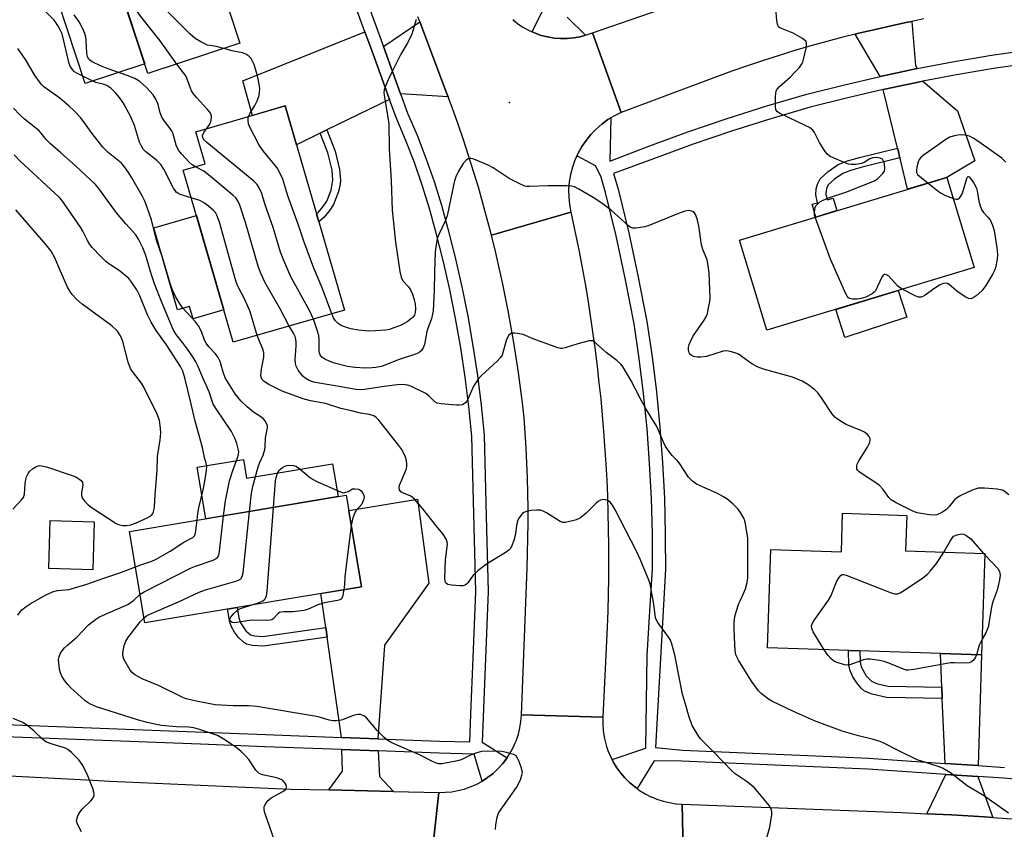
# Model space of a CAD drawing. Units: inches. Extents: x 1261764 to 1267764, y 517453 to 521453.
# Drawn here: x 1264905 to 1265202, y 519239 to 519483 of the extents above; entities that cross this region are included whole.
import ezdxf

# ---------------------------------------------------------------- set-up
doc = ezdxf.new("R2010")
doc.units = ezdxf.units.IN
doc.header["$MEASUREMENT"] = 0
for name, color, linetype in [('BLDG-Footprint', 5, 'Continuous'), ('CULTRL-Pad', 6, 'Continuous'), ('ELEV-Spot Elevation', 7, 'Continuous'), ('TRANS-Driveway', 251, 'Continuous'), ('TRANS-Non Street Sidewalk', 7, 'Continuous'), ('TRANS-Road', 130, 'Continuous'), ('TRANS-Street Sidewalk', 7, 'Continuous'), ('Undefined', 1, 'Continuous')]:
    doc.layers.add(name, color=color, linetype=linetype)

msp = doc.modelspace()

# ---------------------------------------------------------------- linework, layer by layer
at = {"layer": 'BLDG-Footprint'}
for points, elevation in [([(1264948.67, 519539.9), (1264952.2, 519529.2), (1264954.91, 519530.09), (1264965.58, 519497.73), (1264964.37, 519497.33), (1264971.46, 519475.83), (1264943.73, 519466.69), (1264922.44, 519531.25)], 413.19), ([(1265002.94, 519395.37), (1264969.41, 519385.66), (1264954.39, 519437.54), (1264960.98, 519439.45), (1264958.17, 519449.15), (1264985.11, 519456.95)], 407.69), ([(1265192.76, 519408.21), (1265130.2, 519389.28), (1265121.97, 519416.48), (1265184.53, 519435.41)], 410.37), ([(1265008.11, 519311.91), (1264942.82, 519301.02), (1264938.22, 519328.64), (1265003.5, 519339.53)], 400.7), ([(1265172.06, 519322.77), (1265195.97, 519321.97), (1265194.95, 519291.38), (1265130.41, 519293.54), (1265131.4, 519323.14), (1265152.7, 519322.43), (1265153.09, 519334.1), (1265172.42, 519333.45)], 408.58), ([(1264927.55, 519331.53), (1264927.1, 519317.01), (1264913.83, 519317.42), (1264914.27, 519331.94)], 397.11)]:
    msp.add_lwpolyline(points, close=True, dxfattribs=dict(at, elevation=elevation))
at = {"layer": 'CULTRL-Pad'}
for points in [[(1264942.76, 519469.63), (1264924.86, 519463.73), (1264911.23, 519505.04), (1264929.13, 519510.95)], [(1264958.33, 519423.95), (1264966.58, 519395.43), (1264957.38, 519392.76), (1264956.3, 519396.49), (1264952.64, 519395.43), (1264945.46, 519420.22)], [(1265172.48, 519393.22), (1265153.72, 519387.15), (1265151, 519395.57), (1265169.87, 519401.28)], [(1264972.48, 519350.36), (1264973.42, 519344.71), (1264999.38, 519349.04), (1265001.04, 519339.12), (1264961.14, 519332.46), (1264958.54, 519348.04)]]:
    msp.add_lwpolyline(points, close=True, dxfattribs=at)
at = {"layer": 'ELEV-Spot Elevation'}
msp.add_point((1265052.7, 519458, 409.4), dxfattribs=at)
at = {"layer": 'TRANS-Driveway'}
for points in [[(1265175.5, 519468.21), (1265164.37, 519465.84), (1265156.83, 519478.58), (1265158.01, 519478.88), (1265162.87, 519480.04), (1265167.74, 519481.14), (1265172.63, 519482.18), (1265173.97, 519482.45), (1265175.04, 519469.16)], [(1265034.17, 519459.72), (1265019.86, 519460.58), (1265014.67, 519474.91), (1265025.65, 519482.34), (1265033.75, 519460.85)], [(1265016.49, 519458.93), (1264997.64, 519449.72), (1264995.64, 519448.74), (1264988.5, 519445.25), (1264985.11, 519456.95), (1264975.29, 519454.11), (1264972.29, 519464.49), (1265009.12, 519479.29), (1265011.16, 519473.64), (1265015.5, 519461.67)], [(1265170.36, 519441.31), (1265169.71, 519443.96), (1265169.64, 519444.23), (1265165.33, 519461.89), (1265176.31, 519464.22), (1265177.3, 519464.41), (1265187.73, 519455.46), (1265192.93, 519440.42), (1265184.53, 519435.41), (1265172.68, 519431.82), (1265170.51, 519440.69)], [(1265012.99, 519266.12), (1265002.06, 519266.53), (1264997.72, 519296.77), (1264997.3, 519299.7), (1264995.84, 519309.86), (1265008.11, 519311.91), (1265004.27, 519334.94), (1265024.95, 519338.4), (1265028.4, 519313.02), (1265015.05, 519294.32)], [(1265193.91, 519258), (1265184, 519258.68), (1265183.13, 519278.26), (1265182.98, 519281.69), (1265182.53, 519291.8), (1265194.95, 519291.38)], [(1265013.15, 519262.43), (1265013.49, 519254.7), (1265017.7, 519250.23), (1264998.29, 519250.65), (1265002.34, 519256.29), (1265002.16, 519262.84)], [(1265193.81, 519254.7), (1265198.34, 519242.38), (1265195.83, 519242.56), (1265185.89, 519243.14), (1265178.43, 519243.5), (1265184.14, 519255.36)]]:
    msp.add_lwpolyline(points, close=True, dxfattribs=at)
at = {"layer": 'TRANS-Non Street Sidewalk'}
for points in [[(1264995.64, 519448.74), (1264997.64, 519449.72), (1265000.16, 519443.31), (1265001.45, 519437.74), (1265001.76, 519434.48), (1265001.54, 519432.8), (1265001.05, 519430.83), (1264999.66, 519427.24), (1264998.54, 519425.52), (1264996.8, 519423.37), (1264995.24, 519421.97), (1264994.55, 519424.35), (1264995.15, 519424.88), (1264996.55, 519426.6), (1264997.63, 519428.25), (1264998.9, 519431.56), (1264999.48, 519434.6), (1264999.2, 519437.56), (1264997.98, 519442.76)], [(1265170.36, 519441.31), (1265158.95, 519438.48), (1265155.47, 519437.51), (1265153.12, 519436.59), (1265150.6, 519434.86), (1265148.77, 519433.12), (1265148.34, 519432.28), (1265148.12, 519431.43), (1265148.06, 519430.36), (1265148.38, 519428.63), (1265150.23, 519429.17), (1265151.35, 519425.37), (1265145.01, 519423.45), (1265143.87, 519427.3), (1265145.48, 519427.77), (1265145.03, 519430.17), (1265145.13, 519431.9), (1265145.51, 519433.35), (1265146.33, 519434.95), (1265148.7, 519437.21), (1265151.7, 519439.27), (1265154.52, 519440.37), (1265158.18, 519441.39), (1265169.64, 519444.23), (1265169.71, 519443.96)], [(1264997.3, 519299.7), (1264997.72, 519296.77), (1264978.56, 519294.02), (1264975.23, 519294.21), (1264973.45, 519294.67), (1264972.54, 519295.28), (1264971.04, 519296.65), (1264969.84, 519298.23), (1264968.87, 519299.87), (1264968.39, 519301.29), (1264967.68, 519305.17), (1264970.6, 519305.65), (1264971.15, 519302.54), (1264971.63, 519301.06), (1264973.25, 519298.65), (1264974.68, 519297.48), (1264975.97, 519297.13), (1264978.36, 519296.98)], [(1265182.98, 519281.69), (1265183.13, 519278.26), (1265166.32, 519278.56), (1265161.94, 519279.52), (1265159.64, 519280.5), (1265158.63, 519281.38), (1265157.34, 519282.99), (1265156.2, 519284.79), (1265155.31, 519286.62), (1265155, 519288.25), (1265154.85, 519292.72), (1265158.28, 519292.61), (1265158.37, 519289.34), (1265158.65, 519287.82), (1265160.19, 519285.12), (1265161.74, 519283.45), (1265163.61, 519282.66), (1265166.77, 519281.98)]]:
    msp.add_lwpolyline(points, close=True, dxfattribs=at)
at = {"layer": 'TRANS-Road'}
for points in [[(1265177.52, 519483.17), (1265173.97, 519482.45), (1265172.63, 519482.18), (1265167.74, 519481.14), (1265162.87, 519480.04), (1265158.01, 519478.88), (1265156.83, 519478.58), (1265153.16, 519477.65), (1265148.33, 519476.37), (1265143.52, 519475.03), (1265138.73, 519473.63), (1265133.95, 519472.17), (1265129.19, 519470.65), (1265124.45, 519469.07), (1265119.73, 519467.44), (1265115.03, 519465.74), (1265086.33, 519455.01), (1265077.75, 519479.03), (1265097.84, 519485.95)], [(1265053.68, 519482.99), (1265055.22, 519481.75), (1265056.86, 519480.65), (1265058.59, 519479.69), (1265059.54, 519479.26), (1265060.39, 519478.88), (1265062.26, 519478.23), (1265064.18, 519477.75), (1265066.13, 519477.43), (1265068.1, 519477.27), (1265070.07, 519477.29), (1265072.04, 519477.48), (1265073.99, 519477.83), (1265075.62, 519478.27), (1265075.89, 519478.35), (1265077.75, 519479.03), (1265086.33, 519455.01), (1265084.29, 519454), (1265083.26, 519453.38), (1265082.34, 519452.82), (1265080.5, 519451.47), (1265078.78, 519449.98), (1265077.19, 519448.34), (1265075.76, 519446.57), (1265074.47, 519444.69), (1265073.36, 519442.7), (1265073.01, 519441.92), (1265072.42, 519440.62), (1265071.66, 519438.48), (1265071.09, 519436.27), (1265070.71, 519434.02), (1265070.52, 519431.75), (1265070.53, 519429.47), (1265070.73, 519427.2), (1265071.13, 519424.96), (1265047.26, 519417.96), (1265046, 519422.79), (1265044.68, 519427.62), (1265043.3, 519432.42), (1265041.86, 519437.21), (1265040.36, 519441.98), (1265038.8, 519446.73), (1265037.18, 519451.46), (1265035.49, 519456.17), (1265034.17, 519459.72), (1265033.75, 519460.85), (1265025.65, 519482.34), (1265025.1, 519483.78)], [(1265028.64, 519225.3), (1265031.43, 519249.93), (1265033.35, 519249.95), (1265035.27, 519250.13), (1265037.16, 519250.46), (1265039.02, 519250.94), (1265040.84, 519251.57), (1265042.61, 519252.34), (1265044.31, 519253.24), (1265044.44, 519253.33), (1265046.07, 519254.38), (1265047.74, 519255.67), (1265049.28, 519257.1), (1265050.7, 519258.66), (1265051.97, 519260.33), (1265053.1, 519262.11), (1265054, 519263.84), (1265054.44, 519264.9), (1265054.76, 519265.65), (1265055.38, 519267.5), (1265055.84, 519269.4), (1265056.15, 519271.33), (1265056.3, 519273.28), (1265080.83, 519272.64), (1265080.81, 519270.6), (1265080.95, 519268.56), (1265081.25, 519266.54), (1265081.73, 519264.55), (1265081.97, 519263.81), (1265082.36, 519262.6), (1265083.15, 519260.71), (1265083.6, 519259.85), (1265084.04, 519258.99), (1265085.06, 519257.34), (1265086.21, 519255.77), (1265087.48, 519254.3), (1265088.86, 519252.93), (1265090.34, 519251.67), (1265091.12, 519251.1), (1265091.91, 519250.53), (1265093.58, 519249.52), (1265095.32, 519248.63), (1265095.5, 519248.56), (1265097.13, 519247.88), (1265098.99, 519247.28), (1265100.89, 519246.83), (1265102.82, 519246.52), (1265104.77, 519246.37), (1265105.21, 519223.2)], [(1265204.46, 519217.37), (1265184.65, 519219.02), (1265164.81, 519220.43), (1265161.34, 519220.63), (1265144.96, 519221.6), (1265131.23, 519222.24), (1265125.09, 519222.52), (1265105.21, 519223.2), (1265104.77, 519246.37), (1265170.97, 519243.87), (1265178.43, 519243.5), (1265185.89, 519243.14), (1265195.83, 519242.56), (1265198.34, 519242.38), (1265215.7, 519241.16)]]:
    msp.add_lwpolyline(points, dxfattribs=at)
for points in [[(1265080.83, 519272.64), (1265056.3, 519273.28), (1265057.99, 519317.51), (1265058.14, 519322.04), (1265058.24, 519326.58), (1265058.28, 519331.12), (1265058.27, 519335.66), (1265058.21, 519340.19), (1265058.09, 519344.73), (1265057.92, 519349.26), (1265057.7, 519353.79), (1265057.43, 519358.32), (1265057.1, 519362.85), (1265056.59, 519367.41), (1265056.03, 519371.97), (1265055.41, 519376.52), (1265054.74, 519381.06), (1265054.02, 519385.6), (1265053.24, 519390.13), (1265052.41, 519394.64), (1265051.53, 519399.15), (1265050.6, 519403.65), (1265049.61, 519408.13), (1265048.57, 519412.61), (1265047.26, 519417.96), (1265071.13, 519424.96), (1265073.71, 519413.03), (1265074.72, 519407.61), (1265075.57, 519402.76), (1265076.37, 519397.9), (1265077.83, 519388.15), (1265078.49, 519383.27), (1265079.1, 519378.39), (1265079.66, 519373.49), (1265080.17, 519368.59), (1265080.63, 519363.69), (1265081.04, 519358.78), (1265081.72, 519348.96), (1265081.98, 519344.04), (1265082.2, 519339.12), (1265082.36, 519334.2), (1265082.55, 519324.35), (1265082.57, 519319.42), (1265082.53, 519314.5), (1265082.33, 519304.65), (1265082.15, 519299.73)], [(1264998.29, 519250.65), (1265017.7, 519250.23), (1265031.43, 519249.93), (1265028.64, 519225.3), (1264927.13, 519229.34), (1264907.67, 519230.11), (1264901.48, 519230.36), (1264844.58, 519234.28), (1264826.51, 519235.53), (1264807.73, 519236.82), (1264780.05, 519239.98), (1264782.37, 519264.24), (1264815.32, 519261.18), (1264839.63, 519259.14), (1264868.82, 519256.98), (1264898.04, 519255.13), (1264927.27, 519253.58), (1264932.14, 519253.35), (1264937.01, 519253.13), (1264986.65, 519250.9)]]:
    msp.add_lwpolyline(points, close=True, dxfattribs=at)
at = {"layer": 'TRANS-Street Sidewalk'}
for points in [[(1265008.88, 519490.89), (1265014.67, 519474.91), (1265019.86, 519460.58), (1265021.95, 519454.79), (1265024.82, 519448.13), (1265027.52, 519441.2), (1265029.96, 519434.17), (1265032.15, 519427.06), (1265034.06, 519419.93), (1265036.3, 519411.2), (1265038.32, 519402.38), (1265040.11, 519393.52), (1265041.68, 519384.62), (1265043.02, 519375.68), (1265044.13, 519366.71), (1265045.02, 519357.63), (1265045.65, 519333.16), (1265046.24, 519310.53), (1265044.42, 519265.12), (1265051.97, 519260.33), (1265050.7, 519258.66), (1265049.28, 519257.1), (1265047.74, 519255.67), (1265046.07, 519254.38), (1265044.44, 519253.33), (1265042.03, 519261.5), (1265031.51, 519261.75), (1265013.15, 519262.43), (1265002.16, 519262.84), (1264978.99, 519263.71), (1264959.52, 519264.45), (1264895.2, 519266.92)], [(1264895.4, 519270.6), (1264950.15, 519268.5), (1264979.13, 519267.38), (1265002.06, 519266.53), (1265012.99, 519266.12), (1265031.63, 519265.42), (1265040.7, 519265.22), (1265041.13, 519276.14), (1265041.61, 519288.01), (1265042.51, 519310.55), (1265041.3, 519357.39), (1265040.43, 519366.3), (1265039.33, 519375.17), (1265038, 519384.02), (1265036.45, 519392.83), (1265034.67, 519401.6), (1265032.68, 519410.32), (1265030.46, 519418.98), (1265028.56, 519426.04), (1265026.42, 519433.01), (1265024.02, 519439.91), (1265021.37, 519446.71), (1265018.49, 519453.42), (1265016.49, 519458.93), (1265015.5, 519461.67), (1265011.16, 519473.64), (1265009.12, 519479.29), (1265005.39, 519489.59)]]:
    msp.add_lwpolyline(points, dxfattribs=at)
for points in [[(1265070.06, 519483.69, 0), (1265075.62, 519478.27, 0), (1265073.99, 519477.83, 0), (1265072.04, 519477.48, 0), (1265070.07, 519477.29, 0), (1265068.1, 519477.27, 0), (1265066.13, 519477.43, 0), (1265064.18, 519477.75, 0), (1265062.26, 519478.23, 0), (1265060.39, 519478.88, 0), (1265059.54, 519479.26, 0), (1265063.12, 519486.64, 0)], [(1265261.11, 519248.51, 0), (1265201.63, 519254.17, 0), (1265193.81, 519254.7, 0), (1265184.14, 519255.36, 0), (1265160.65, 519256.96, 0), (1265104.64, 519259.33, 0), (1265096.27, 519259.49, 0), (1265091.12, 519251.1, 0), (1265090.34, 519251.67, 0), (1265088.86, 519252.93, 0), (1265087.48, 519254.3, 0), (1265086.21, 519255.77, 0), (1265085.06, 519257.34, 0), (1265084.04, 519258.99, 0), (1265083.6, 519259.85, 0), (1265093.77, 519263.3, 0), (1265094.2, 519291.18, 0), (1265095, 519304.63, 0), (1265095.76, 519317.35, 0), (1265095.74, 519327.89, 0), (1265095.46, 519338.51, 0), (1265094.93, 519349.11, 0), (1265094.14, 519359.7, 0), (1265093.09, 519370.26, 0), (1265091.78, 519380.8, 0), (1265090.22, 519391.26, 0), (1265087.67, 519404.52, 0), (1265084.81, 519417.76, 0), (1265081.66, 519430.88, 0), (1265080.25, 519435.75, 0), (1265078.62, 519438.91, 0), (1265073.01, 519441.92, 0), (1265073.36, 519442.7, 0), (1265074.47, 519444.69, 0), (1265075.76, 519446.57, 0), (1265077.19, 519448.34, 0), (1265078.78, 519449.98, 0), (1265080.5, 519451.47, 0), (1265082.34, 519452.82, 0), (1265083.26, 519453.38, 0), (1265082.97, 519440.27, 0), (1265094.64, 519444.82, 0), (1265106.42, 519449.12, 0), (1265118.28, 519453.16, 0), (1265130.22, 519456.94, 0), (1265142.25, 519460.46, 0), (1265153.28, 519463.26, 0), (1265164.37, 519465.84, 0), (1265175.5, 519468.21, 0), (1265186.68, 519470.35, 0), (1265192.09, 519471.28, 0), (1265197.9, 519472.28, 0), (1265206.57, 519473.45, 0)], [(1265207.07, 519469.42, 0), (1265198.51, 519468.26, 0), (1265187.41, 519466.35, 0), (1265177.3, 519464.41, 0), (1265176.31, 519464.22, 0), (1265165.33, 519461.89, 0), (1265165.25, 519461.88, 0), (1265154.24, 519459.31, 0), (1265143.32, 519456.54, 0), (1265131.41, 519453.05, 0), (1265119.55, 519449.29, 0), (1265107.77, 519445.28, 0), (1265096.08, 519441.02, 0), (1265084.06, 519436.58, 0), (1265085.43, 519431.88, 0), (1265088.61, 519418.63, 0), (1265091.49, 519405.3, 0), (1265092.27, 519401.22, 0), (1265094.07, 519391.92, 0), (1265095.64, 519381.32, 0), (1265096.96, 519370.69, 0), (1265098.02, 519360.04, 0), (1265098.82, 519349.35, 0), (1265099.36, 519338.66, 0), (1265099.64, 519327.95, 0), (1265099.64, 519326.66, 0), (1265099.66, 519317.24, 0), (1265096.72, 519263.47, 0), (1265104.78, 519262.63, 0), (1265151.95, 519260.63, 0), (1265160.83, 519260.25, 0), (1265184, 519258.68, 0), (1265193.91, 519258, 0), (1265201.89, 519257.46, 0)]]:
    msp.add_polyline3d(points, dxfattribs=at)
at = {"layer": 'Undefined'}
msp.add_line((1265195.54, 519321.98, 408), (1265195.96, 519321.54, 408), dxfattribs=at)
for points, elevation in [([(1264966.59, 519474.23), (1264964.28, 519474.89), (1264962.44, 519475.13), (1264961.71, 519475.31), (1264959.65, 519476.26), (1264957.94, 519477.26), (1264956.4, 519478.66), (1264947.69, 519487.34), (1264946.31, 519488.87), (1264945.93, 519489.72), (1264945.84, 519490.49), (1264946.41, 519495.72), (1264946.48, 519498.03), (1264946.27, 519499.47), (1264945.77, 519501.19), (1264944.87, 519503.32), (1264939.28, 519515.33), (1264937.26, 519521.07), (1264934.96, 519526.74), (1264934.02, 519528.83), (1264933.34, 519530.08), (1264932.74, 519530.92), (1264930.15, 519533.79)], 410), ([(1264952.42, 519469.55), (1264947.44, 519476.55), (1264941.63, 519483.92), (1264940.3, 519485.73), (1264939.88, 519486.45), (1264939.51, 519487.69), (1264939.49, 519488.75), (1264939.76, 519490.62), (1264940.8, 519495.22), (1264940.82, 519496.35), (1264940.55, 519497.47), (1264939.98, 519498.82), (1264932.98, 519513.63), (1264932.53, 519514.89), (1264931.35, 519519.22), (1264929.85, 519523.39), (1264929.26, 519524.72), (1264928.72, 519525.51), (1264926.66, 519527.66), (1264923.27, 519531.52)], 408), ([(1264956.8, 519429.21), (1264953.48, 519430.26), (1264952.72, 519430.64), (1264952.28, 519430.98), (1264951.91, 519431.4), (1264951.45, 519432.13), (1264948.47, 519437.85), (1264947.58, 519439.3), (1264947.05, 519439.92), (1264946.4, 519440.5), (1264943.06, 519443.13), (1264942.33, 519443.94), (1264941.75, 519444.86), (1264941.21, 519446.03), (1264939.68, 519451.02), (1264938.42, 519454.11), (1264936.3, 519457.86), (1264935.14, 519459.5), (1264934.04, 519460.84), (1264932.51, 519462.26), (1264931.31, 519463.11), (1264930.28, 519463.52), (1264928.04, 519464.02), (1264926.71, 519464.57), (1264922.3, 519466.79), (1264921.6, 519467.27), (1264920.88, 519468.04), (1264920.33, 519468.94), (1264920.03, 519469.74), (1264918.22, 519477.43), (1264917.85, 519478.67), (1264917.28, 519479.93), (1264916.6, 519481.17), (1264916, 519482.12), (1264915.46, 519482.81), (1264911.85, 519486.4)], 404), ([(1265144.78, 519423.38), (1265144.63, 519424.04), (1265144.58, 519424.9), (1265144.77, 519426.3), (1265144.98, 519426.77), (1265145.28, 519427.17), (1265146.25, 519428.03), (1265147.23, 519428.56), (1265148.79, 519429.21), (1265154.02, 519430.93), (1265162.64, 519434.32), (1265163.72, 519435.08), (1265165.18, 519436.57), (1265165.66, 519437.27), (1265165.84, 519438.05), (1265165.68, 519439.46), (1265165.35, 519440.5), (1265165.06, 519440.9), (1265164.4, 519441.21), (1265163.31, 519441.36), (1265162.18, 519441.3), (1265161.27, 519440.97), (1265159.56, 519439.93), (1265158.79, 519439.6), (1265157.11, 519439.33), (1265155.7, 519439.27), (1265154.85, 519439.38), (1265154.01, 519439.65), (1265149.36, 519441.71), (1265148.44, 519442.37), (1265147.61, 519443.47), (1265146.15, 519445.9), (1265144.6, 519448.91), (1265144.14, 519449.59), (1265143.75, 519449.97), (1265143.05, 519450.44), (1265142.03, 519450.98), (1265134.1, 519454.75), (1265133.42, 519455.19), (1265132.97, 519455.78), (1265132.81, 519456.83), (1265132.87, 519459.46), (1265132.98, 519460.89), (1265133.2, 519461.68), (1265133.48, 519462.14), (1265134.04, 519462.76), (1265137.26, 519465.67), (1265138.49, 519466.88), (1265140.05, 519468.53), (1265140.73, 519469.41), (1265141.09, 519470.16), (1265141.32, 519470.99), (1265142.05, 519474.4), (1265142.19, 519475.5), (1265142.16, 519476), (1265141.97, 519476.44), (1265141.62, 519476.8), (1265140.95, 519477.28), (1265138.16, 519478.87), (1265134.65, 519480.25), (1265134.18, 519480.51), (1265133.8, 519480.85), (1265133.49, 519481.56), (1265133.3, 519482.7), (1265132.98, 519486.3)], 410), ([(1264958.05, 519438.6), (1264957.04, 519439.2), (1264956.17, 519439.94), (1264953.83, 519442.48), (1264952.96, 519443.62), (1264952.23, 519445.11), (1264951.37, 519448.39), (1264951.07, 519449.2), (1264950.47, 519450.1), (1264948.69, 519452.31), (1264947.93, 519453.54), (1264947.44, 519454.91), (1264946.81, 519457.39), (1264946.15, 519459.02), (1264945.27, 519460.33), (1264943.27, 519462.53), (1264941.26, 519464.28), (1264939.77, 519465.18), (1264937.43, 519466.16), (1264931.43, 519468.24), (1264929.48, 519469.04), (1264926.92, 519470.23), (1264926.22, 519470.71), (1264925.88, 519471.08), (1264925.53, 519471.79), (1264925.31, 519472.92), (1264925.14, 519476.59), (1264925.01, 519477.71), (1264924.69, 519478.84), (1264924.08, 519480.21), (1264922.98, 519482.33), (1264921.5, 519484.42)], 406), ([(1265024.55, 519483.03), (1265023.36, 519478.88), (1265023.06, 519478.1), (1265021.88, 519475.81), (1265019.95, 519472.58), (1265017.4, 519467.51), (1265016.13, 519464.8), (1265015.33, 519462.88), (1265014.96, 519461.76), (1265014.86, 519461.03), (1265014.92, 519460.16), (1265015.96, 519454.07), (1265016.31, 519451.5), (1265016.39, 519444.07), (1265017.03, 519434.36), (1265017.35, 519425.54), (1265018.37, 519415.82), (1265019.65, 519407.01), (1265020.01, 519405.29), (1265020.2, 519404.8), (1265020.61, 519404.15), (1265022.18, 519402.45), (1265022.85, 519401.5), (1265023.45, 519400.2), (1265023.98, 519398.56), (1265024.24, 519397.17), (1265024.37, 519395.77), (1265024.3, 519394.69), (1265024.07, 519393.89), (1265023.7, 519393.32), (1265023.3, 519392.9), (1265021.88, 519391.83), (1265020.02, 519390.86), (1265017.88, 519389.98), (1265016.56, 519389.55), (1265015.45, 519389.33), (1265012.29, 519389.09), (1265010.27, 519389.03), (1265007.18, 519389.31), (1265004.91, 519389.69), (1265003.55, 519390.11), (1265001.98, 519390.78), (1265001.02, 519391.35), (1265000.23, 519392.16), (1264999.66, 519393.07), (1264999.13, 519394.27)], 410), ([(1264974.37, 519334.67), (1264974.94, 519340.15), (1264975.31, 519342.18), (1264976.98, 519348.09), (1264977.37, 519349.17), (1264978.49, 519351.65), (1264978.99, 519353.34), (1264979.09, 519354.2), (1264979.2, 519356.81), (1264979.79, 519359.92), (1264979.74, 519360.44), (1264979.47, 519361.17), (1264978.93, 519362.1), (1264978.41, 519362.71), (1264977.75, 519363.22), (1264975.5, 519364.63), (1264973.67, 519366.16), (1264971.73, 519367.99), (1264969.99, 519370.12), (1264968.46, 519372.5), (1264967.05, 519374.97), (1264966.39, 519376.61), (1264965.46, 519379.88), (1264964.88, 519381.06), (1264964.11, 519382.15), (1264962.04, 519384.32), (1264961.26, 519385.38), (1264960.78, 519386.32), (1264959.86, 519388.97), (1264958.97, 519390.64), (1264958.05, 519391.79), (1264954.27, 519395.99), (1264953.22, 519397.47), (1264952.07, 519399.44), (1264951.21, 519401.23), (1264950.41, 519403.42), (1264948.1, 519411.24), (1264946.32, 519416.44), (1264944.78, 519422.64), (1264943.44, 519426.57), (1264942.77, 519428.22), (1264941.97, 519429.8), (1264938.87, 519435.27), (1264937.86, 519436.9), (1264936.7, 519438.57), (1264935.75, 519439.66), (1264931.79, 519442.86), (1264930.09, 519444.48), (1264926.89, 519448.64), (1264923.46, 519453.34), (1264921.46, 519455.51), (1264919.99, 519456.89), (1264917.2, 519459.3), (1264912.33, 519462.72), (1264911.73, 519463.32), (1264911.02, 519464.18), (1264909.73, 519466.04), (1264906.79, 519470.97), (1264904.55, 519474.22)], 402), ([(1264974.05, 519453.75), (1264974.52, 519454.81), (1264975.96, 519457.12), (1264976.64, 519458.46), (1264977.18, 519459.84), (1264977.39, 519460.94), (1264977.41, 519462.33), (1264976.96, 519465.13), (1264976.49, 519467.06), (1264975.71, 519469.42), (1264975.27, 519470.43), (1264974.69, 519471.37), (1264974.14, 519471.97), (1264973.26, 519472.58), (1264972.23, 519472.97), (1264969.09, 519473.56), (1264966.59, 519474.23)], 410), ([(1264961.4, 519450.08), (1264962.37, 519451.43), (1264962.73, 519452.21), (1264962.91, 519453.32), (1264962.89, 519453.87), (1264962.74, 519454.37), (1264962.35, 519455.05), (1264961.68, 519455.91), (1264958.37, 519459.45), (1264957.47, 519460.57), (1264956.88, 519461.51), (1264956.51, 519462.26), (1264955.58, 519464.99), (1264955.11, 519466.03), (1264954.48, 519466.97), (1264952.42, 519469.55)], 408), ([(1264966.54, 519333.36), (1264967.08, 519337.86), (1264968.35, 519343.88), (1264969.33, 519347.02), (1264970.74, 519350.84), (1264971.02, 519351.86), (1264971.11, 519352.62), (1264971.06, 519353.18), (1264970.56, 519355.14), (1264969.96, 519356.77), (1264968.92, 519358.74), (1264964.46, 519365.33), (1264963.42, 519367.05), (1264962.14, 519370.69), (1264960.25, 519374.93), (1264958.81, 519378.54), (1264958.2, 519379.79), (1264957.46, 519380.99), (1264955.68, 519383.55), (1264954.19, 519385.59), (1264952.23, 519388.03), (1264951.29, 519389.52), (1264948.03, 519397.44), (1264945.74, 519403.33), (1264944.71, 519406.32), (1264943.06, 519411.8), (1264942.15, 519414.2), (1264940.93, 519416.74), (1264940.04, 519418.03), (1264937.02, 519421.35), (1264934.25, 519424.68), (1264929.98, 519430.65), (1264928.94, 519432.01), (1264927.89, 519433.21), (1264921.83, 519439.02), (1264917.43, 519442.76), (1264914.4, 519445.5), (1264913.06, 519446.86), (1264911.59, 519448.71), (1264910.83, 519449.51), (1264906.57, 519452.95), (1264905.1, 519454.29), (1264903.17, 519456.27)], 400), ([(1264999.13, 519394.27), (1264996.22, 519402.05), (1264993.75, 519407.99), (1264990.74, 519416.15), (1264989.14, 519420.96), (1264985.92, 519429.85), (1264984.4, 519434.85), (1264983.4, 519436.98), (1264982.65, 519438.25), (1264978.42, 519443.41), (1264977.28, 519445.09), (1264974.18, 519451.12), (1264974, 519451.67), (1264973.9, 519452.47), (1264973.94, 519453.29), (1264974.05, 519453.75)], 410), ([(1264993.58, 519392.66), (1264992.39, 519395.27), (1264986.76, 519405.4), (1264984.67, 519410.32), (1264983.72, 519412.8), (1264981.43, 519420.26), (1264978.97, 519427.45), (1264978.05, 519430.53), (1264977.39, 519432.06), (1264976.67, 519433.21), (1264975.67, 519434.25), (1264961.47, 519445.95), (1264960.6, 519446.77), (1264960.27, 519447.38), (1264960.22, 519448.05), (1264960.58, 519448.95), (1264961.4, 519450.08)], 408), ([(1265202.31, 519440), (1265201.09, 519441.2), (1265194.18, 519446.13), (1265192.46, 519447.25), (1265191.28, 519447.79), (1265189.96, 519448.1), (1265188.54, 519448.19), (1265187.11, 519447.99), (1265185.42, 519447.5), (1265184.14, 519446.8), (1265177.31, 519442), (1265176.64, 519441.44), (1265176.13, 519440.77), (1265175.81, 519439.97), (1265175.44, 519438.53), (1265175.3, 519437.67), (1265175.35, 519436.87), (1265175.68, 519436.28), (1265176.2, 519435.74), (1265178.87, 519433.7)], 410), ([(1264958.55, 519332.03), (1264958.78, 519333.99), (1264959.09, 519335.75), (1264960.39, 519341.2), (1264960.78, 519343.22), (1264961.41, 519346.98), (1264961.47, 519348.4), (1264961.29, 519349.24), (1264960.76, 519350.88), (1264960.21, 519353.97), (1264957.92, 519361.89), (1264956.59, 519367.96), (1264954.89, 519374.94), (1264954.26, 519376.92), (1264953.5, 519378.33), (1264949.36, 519384.92), (1264946.17, 519389.27), (1264944.69, 519391.7), (1264943.59, 519393.98), (1264941.24, 519399.67), (1264940.36, 519401.47), (1264938.92, 519403.74), (1264937.97, 519404.87), (1264935.01, 519407.33), (1264932.51, 519408.92), (1264931.18, 519409.89), (1264929.5, 519411.52), (1264926.88, 519414.29), (1264926.23, 519415.2), (1264925.52, 519416.4), (1264924.12, 519419.15), (1264923.39, 519420.35), (1264917.76, 519428.48), (1264917.08, 519429.33), (1264905.15, 519440.44), (1264903.45, 519442.24)], 398), ([(1265203.14, 519339.67), (1265201.79, 519340.77), (1265201.3, 519341.04), (1265200.77, 519341.21), (1265199.64, 519341.37), (1265195.88, 519341.65), (1265194.72, 519341.69), (1265193.88, 519341.63), (1265193.05, 519341.39), (1265191.95, 519340.94), (1265188.71, 519339.46), (1265187.69, 519338.89), (1265186.83, 519338.13), (1265185.16, 519336.1), (1265184.36, 519335.27), (1265182.96, 519334.37), (1265181.47, 519333.68), (1265180.68, 519333.52), (1265179.27, 519333.62), (1265175.58, 519334.25), (1265174.2, 519334.69), (1265169.21, 519337.27), (1265167.72, 519338.19), (1265167, 519338.9), (1265165.28, 519341.28), (1265164.22, 519342.46), (1265162.79, 519343.51), (1265158.73, 519346.07), (1265158.03, 519346.58), (1265157.64, 519346.97), (1265157.41, 519347.4), (1265157.33, 519347.87), (1265157.35, 519348.36), (1265157.48, 519348.88), (1265158, 519349.93), (1265160.55, 519354.01), (1265161.11, 519355.05), (1265161.3, 519355.59), (1265161.37, 519356.12), (1265161.34, 519356.64), (1265161.11, 519357.28), (1265160.62, 519357.87), (1265159.66, 519358.56), (1265158.58, 519359.08), (1265154.15, 519360.87), (1265152.14, 519362.08), (1265150.74, 519363.1), (1265149.83, 519364.17), (1265146.73, 519368.95), (1265145.74, 519370.34), (1265144.71, 519371.35), (1265142.64, 519372.96), (1265140.9, 519373.95), (1265138.02, 519375.2), (1265129.2, 519377.61), (1265127.64, 519378.17), (1265125.69, 519379.18), (1265121.67, 519382.04), (1265120.92, 519382.42), (1265119.58, 519382.83), (1265118.22, 519383.09), (1265117.11, 519383.04), (1265112.02, 519381.43), (1265110.37, 519381.14), (1265109.25, 519381.19), (1265108.16, 519381.42), (1265107.43, 519381.74), (1265107.04, 519382.08), (1265106.79, 519382.53), (1265106.64, 519383.34), (1265106.67, 519384.21), (1265106.88, 519385.05), (1265107.47, 519386.39), (1265108.17, 519387.68), (1265111.34, 519392.31), (1265112.06, 519393.58), (1265112.32, 519394.37), (1265112.69, 519396.04), (1265113.06, 519398), (1265113.17, 519399.1), (1265112.82, 519406.62), (1265112.5, 519409.44), (1265112.22, 519410.51), (1265111, 519413.64), (1265110.57, 519415.01), (1265109.71, 519420.76), (1265109.26, 519422.95), (1265108.74, 519424.24), (1265108.43, 519424.68), (1265108.05, 519425.01), (1265107.6, 519425.23), (1265106.84, 519425.38), (1265105.53, 519425.17), (1265103.64, 519424.52), (1265094.52, 519420.78), (1265093.38, 519420.47), (1265091.61, 519420.15), (1265090.74, 519420.04), (1265089.89, 519420.07), (1265089.22, 519420.33), (1265088.51, 519420.81), (1265083.32, 519425.48), (1265079.92, 519428.04), (1265077.94, 519429.3), (1265073.55, 519431.86), (1265072.23, 519432.54), (1265071.41, 519432.8), (1265069.94, 519432.9), (1265064.27, 519432.87), (1265058.69, 519432.62), (1265057.83, 519432.67), (1265057.27, 519432.78), (1265055.96, 519433.33), (1265052.62, 519435.05), (1265047.74, 519438.26), (1265046.24, 519439.13), (1265041.9, 519440.93), (1265041.11, 519441.14), (1265040.39, 519441.08), (1265039.59, 519440.56), (1265038.7, 519439.54), (1265037.3, 519437.23), (1265036.47, 519435.53), (1265036.13, 519434.4), (1265035.59, 519432.09), (1265033.95, 519423.84), (1265033.32, 519422.24), (1265031.26, 519418.01), (1265030.87, 519416.9), (1265030.56, 519415.2), (1265030.32, 519412.91), (1265030.09, 519406.78), (1265030, 519401.26), (1265029.65, 519395.19), (1265029.16, 519392.76), (1265028.17, 519390.16), (1265027.8, 519388.89), (1265027.08, 519385.03), (1265026.68, 519384.01), (1265026.11, 519383.1), (1265025.36, 519382.52), (1265024.36, 519382.07), (1265019.1, 519380.38), (1265014.96, 519378.68), (1265014.01, 519378.39), (1265012.42, 519378.08), (1265011.31, 519377.95), (1265009.26, 519377.88), (1265006.15, 519378.06), (1265003.91, 519378.39), (1265000, 519379.34), (1264998.33, 519379.93), (1264997.01, 519380.56), (1264996.14, 519381.23), (1264995.67, 519381.89), (1264995.48, 519382.4), (1264995.38, 519382.97), (1264995.34, 519386.43), (1264995.19, 519387.72), (1264994.75, 519389.32), (1264993.58, 519392.66)], 408), ([(1264986.32, 519390.56), (1264983.56, 519395.77), (1264979.06, 519403.56), (1264977.65, 519406.7), (1264976.96, 519408.59), (1264973.1, 519421.75), (1264971.42, 519427.02), (1264970.84, 519428.31), (1264970.18, 519429.21), (1264969.32, 519430.03), (1264961.98, 519436.17), (1264960.55, 519437.23), (1264958.05, 519438.6)], 406), ([(1265186.47, 519429), (1265187.31, 519428.79), (1265187.78, 519428.82), (1265188.17, 519429.06), (1265188.52, 519429.44), (1265188.82, 519429.9), (1265189.17, 519430.68), (1265190.5, 519435.1), (1265190.8, 519435.62), (1265190.91, 519435.68), (1265191.18, 519435.57), (1265191.64, 519435.06), (1265192.61, 519433.65), (1265193.43, 519432.12), (1265193.64, 519431.31), (1265194.12, 519428.25), (1265194.53, 519426.87), (1265195.07, 519425.54), (1265195.51, 519424.83), (1265196.86, 519423.4), (1265197.5, 519422.57), (1265198.21, 519421.03), (1265198.74, 519419.41), (1265199.6, 519414.16), (1265199.8, 519412.12), (1265199.64, 519410.7), (1265199.12, 519408.17), (1265198.87, 519407.36), (1265198.36, 519406.3), (1265196.25, 519402.79), (1265195.08, 519401.16), (1265193.35, 519399.7), (1265192.44, 519399.09), (1265191.74, 519398.79), (1265191.02, 519398.85), (1265190.02, 519399.36), (1265187.55, 519401.07), (1265185.18, 519403.14), (1265184.7, 519403.38), (1265184.18, 519403.49), (1265183.38, 519403.38), (1265182.32, 519402.89), (1265180.92, 519401.97), (1265177.97, 519399.83), (1265177.27, 519399.43), (1265176.78, 519399.26), (1265175.96, 519399.27), (1265175.17, 519399.53), (1265171.04, 519401.64)], 410), ([(1265178.87, 519433.7), (1265181.91, 519431.23), (1265182.81, 519430.6), (1265184.07, 519429.97), (1265186.47, 519429)], 410), ([(1264976.67, 519387.76), (1264974.97, 519393.54), (1264974.41, 519395.17), (1264972.82, 519398.78), (1264970.98, 519402.24), (1264970.34, 519403.8), (1264965.31, 519421.87), (1264964.54, 519424.05), (1264964.06, 519424.78), (1264963.47, 519425.4), (1264961.94, 519426.75), (1264960.8, 519427.65), (1264960.09, 519428.06), (1264959.32, 519428.41), (1264956.8, 519429.21)], 404), ([(1264902.97, 519335.37), (1264905.55, 519338.02), (1264906.2, 519338.9), (1264906.5, 519339.86), (1264906.69, 519343.11), (1264906.9, 519344.27), (1264907.15, 519345.1), (1264907.61, 519346.05), (1264908.07, 519346.69), (1264908.93, 519347.49), (1264909.9, 519348.15), (1264910.67, 519348.45), (1264911.2, 519348.47), (1264913.12, 519348.06), (1264920.9, 519345.54), (1264921.97, 519345.08), (1264922.95, 519344.48), (1264923.6, 519343.96), (1264924.03, 519343.36), (1264924.09, 519342.6), (1264923.72, 519340.33), (1264923.7, 519339.49), (1264923.95, 519338.75), (1264924.74, 519337.64), (1264925.71, 519336.64), (1264926.67, 519335.92), (1264933.85, 519331.2), (1264934.79, 519330.71), (1264936.12, 519330.39), (1264937.23, 519330.41), (1264938.61, 519330.66), (1264939.97, 519331.17), (1264943.45, 519332.71), (1264944.45, 519333.25), (1264944.86, 519333.6), (1264945.17, 519334.04), (1264945.4, 519334.54), (1264945.64, 519335.35), (1264945.74, 519336.18), (1264945.89, 519339.64), (1264946.53, 519347.09), (1264946.64, 519351.22), (1264947.4, 519356.24), (1264947.63, 519358.26), (1264947.56, 519359.73), (1264947.18, 519362.08), (1264946.86, 519363.19), (1264946.19, 519364.74), (1264944.6, 519367.77), (1264942.4, 519372.35), (1264941.75, 519373.34), (1264939.05, 519376.82), (1264938.45, 519377.79), (1264937.8, 519379.7), (1264936.18, 519385.86), (1264935.91, 519386.67), (1264935.43, 519387.65), (1264934.52, 519389.02), (1264932.88, 519390.63), (1264923.94, 519397.15), (1264922.25, 519398.68), (1264920.87, 519400.13), (1264920.22, 519401.05), (1264919.53, 519402.31), (1264917.33, 519407.1), (1264915.64, 519411.17), (1264914.58, 519413.17), (1264913.09, 519415.09), (1264903.89, 519425.57)], 396), ([(1265171.04, 519401.64), (1265170.22, 519402.17), (1265169.6, 519402.72), (1265166.97, 519405.59), (1265166.35, 519406.01), (1265165.77, 519406.17), (1265165.42, 519406.04), (1265164.97, 519405.48), (1265163.5, 519402.26), (1265162.96, 519401.23), (1265162.61, 519400.78), (1265161.95, 519400.24), (1265160.12, 519399.27), (1265158.65, 519398.83), (1265157.47, 519398.71), (1265156.03, 519398.7), (1265155.25, 519398.84), (1265154.83, 519399.11), (1265154.49, 519399.53), (1265154.08, 519400.28), (1265149.39, 519410.7), (1265144.78, 519423.38)], 410), ([(1265203.12, 519243.71), (1265195.55, 519249.04), (1265190.66, 519251.87), (1265185.58, 519255.83), (1265184.41, 519256.57), (1265183.21, 519257.22), (1265181.87, 519257.73), (1265177.16, 519259.2), (1265175.52, 519259.79), (1265169.45, 519262.73), (1265165.66, 519264.67), (1265164.35, 519265.24), (1265162.38, 519265.88), (1265157.84, 519266.99), (1265152.95, 519268.35), (1265144.62, 519271.49), (1265138.31, 519274.32), (1265131.72, 519277.43), (1265130.75, 519278.02), (1265129.41, 519279.01), (1265128.56, 519279.72), (1265127.78, 519280.58), (1265125.66, 519283.46), (1265121.67, 519289.83), (1265120.91, 519291.42), (1265120.7, 519292.69), (1265120.45, 519296.61), (1265120.39, 519299.48), (1265120.42, 519301.19), (1265120.62, 519302.96), (1265120.97, 519304.38), (1265121.83, 519306.86), (1265122.27, 519307.94), (1265123.25, 519309.9), (1265123.77, 519311.27), (1265124.34, 519313.23), (1265124.52, 519314.68), (1265124.54, 519326.55), (1265123.81, 519330.96), (1265123.6, 519331.82), (1265123.29, 519332.61), (1265122.33, 519334.33), (1265121.5, 519335.47), (1265120, 519336.91), (1265118.19, 519338.45), (1265117.21, 519339.08), (1265115.4, 519340.04), (1265109.06, 519342.92), (1265107.86, 519343.77), (1265106.59, 519345.01), (1265103.78, 519349.36), (1265103.22, 519350.02), (1265101.7, 519351.48), (1265100.67, 519352.86), (1265099.74, 519354.27), (1265099.11, 519355.5), (1265097.05, 519360.3), (1265095.24, 519363.17), (1265093.61, 519366.01), (1265092.17, 519368.61), (1265089.29, 519374.2), (1265086.94, 519378.17), (1265086.23, 519379.04), (1265085.02, 519380.21), (1265081.87, 519382.54), (1265078.45, 519385.75), (1265077.78, 519386.1), (1265077.26, 519386.15), (1265076.71, 519386.08), (1265073.29, 519385.16), (1265069.43, 519383.96), (1265068.61, 519383.81), (1265068.07, 519383.82), (1265067.24, 519384.01), (1265066.15, 519384.38), (1265059.86, 519386.74), (1265056.84, 519387.98), (1265055.73, 519388.23), (1265054.32, 519388.42), (1265053.53, 519388.41), (1265053.06, 519388.28), (1265052.48, 519387.77), (1265051.76, 519386.55), (1265050.83, 519382.85), (1265050.44, 519381.8), (1265050.02, 519381.09), (1265049.03, 519380.03), (1265044.25, 519375.62), (1265043.26, 519374.56), (1265041.86, 519372.4), (1265040.24, 519368.68), (1265039.83, 519367.94), (1265039.49, 519367.52), (1265038.87, 519367.04), (1265038.4, 519366.82), (1265037.57, 519366.71), (1265036.7, 519366.73), (1265031.96, 519367.11), (1265030.86, 519367.35), (1265030.19, 519367.76), (1265028.42, 519369.57), (1265027.49, 519370.25), (1265023.15, 519372.29), (1265022.03, 519372.69), (1265021.27, 519372.85), (1265020.23, 519372.94), (1265018.79, 519372.85), (1265014.92, 519372.38), (1265008.97, 519371.44), (1265007.12, 519371.34), (1265005.86, 519371.49), (1265000.8, 519372.46), (1264994.09, 519373.56), (1264993.16, 519373.81), (1264992.35, 519374.15), (1264991.08, 519374.87), (1264990.44, 519375.43), (1264989.04, 519377.23), (1264988.37, 519378.45), (1264988.2, 519379.23), (1264988.11, 519380.59), (1264988.39, 519384.53), (1264988.38, 519385.72), (1264988.28, 519386.59), (1264988.05, 519387.39), (1264987.6, 519388.42), (1264986.32, 519390.56)], 406), ([(1265129.98, 519235.25), (1265131.19, 519239.4), (1265131.71, 519243.17), (1265131.74, 519244.02), (1265131.67, 519244.58), (1265131.49, 519245.11), (1265131.08, 519245.86), (1265127.56, 519250.11), (1265126.4, 519251.37), (1265123.97, 519253.33), (1265120.72, 519255.57), (1265119.83, 519256.28), (1265114.33, 519261.97), (1265111.02, 519265.24), (1265110.25, 519266.1), (1265109.73, 519266.83), (1265107.74, 519270.15), (1265107.4, 519270.96), (1265106.86, 519272.61), (1265105.69, 519276.52), (1265104.86, 519279.58), (1265103.5, 519286.15), (1265102.52, 519291.4), (1265101.53, 519295.05), (1265101.2, 519295.85), (1265100.75, 519296.61), (1265097.36, 519301.17), (1265096.95, 519301.87), (1265096.7, 519302.56), (1265096.14, 519306.66), (1265095.41, 519311.04), (1265095.06, 519312.78), (1265094.7, 519313.91), (1265092.11, 519320.28), (1265090.98, 519322.68), (1265084.44, 519335.34), (1265083.69, 519336.56), (1265082.98, 519337.44), (1265082.35, 519337.94), (1265081.6, 519338.19), (1265080.8, 519338.22), (1265080.08, 519338.01), (1265079.42, 519337.63), (1265078.8, 519337.15), (1265075.8, 519334.11), (1265074.06, 519332.7), (1265073.28, 519332.33), (1265072.44, 519332.05), (1265069.55, 519331.36), (1265068.72, 519331.36), (1265067.96, 519331.63), (1265063.81, 519334.23), (1265062.82, 519334.75), (1265062.05, 519335.02), (1265060.93, 519335.07), (1265059.2, 519334.89), (1265057.79, 519334.64), (1265057.03, 519334.34), (1265056.61, 519334.03), (1265056.07, 519333.42), (1265055.6, 519332.74), (1265055.22, 519332.01), (1265054.92, 519330.89), (1265054.39, 519327.44), (1265054.03, 519325.91), (1265053.3, 519324.08), (1265052.9, 519323.41), (1265052.53, 519322.98), (1265051.38, 519322.13), (1265046.11, 519318.97), (1265043.27, 519316.84), (1265041.75, 519315.45), (1265040.14, 519313.11), (1265039.78, 519312.71), (1265039.37, 519312.41), (1265038.62, 519312.23), (1265037.79, 519312.22), (1265035.19, 519312.41), (1265034.13, 519312.65), (1265033.73, 519312.9), (1265033.44, 519313.25), (1265033.26, 519313.71), (1265033.16, 519314.53), (1265033.38, 519320.11), (1265034.04, 519324.75), (1265033.94, 519325.53), (1265033.52, 519326.52), (1265032.65, 519327.91), (1265030.68, 519330.23), (1265026.54, 519335.46), (1265024.04, 519338.36), (1265023.4, 519338.95), (1265022.95, 519339.25), (1265020.27, 519340.33), (1265019.91, 519340.61), (1265019.54, 519341.17), (1265019.43, 519341.85), (1265019.59, 519342.62), (1265020.21, 519344.21), (1265021.6, 519347.35), (1265021.76, 519348.14), (1265021.79, 519348.95), (1265021.69, 519350.02), (1265021.36, 519351.07), (1265020.2, 519353.33), (1265019.36, 519354.53), (1265013.29, 519362.15), (1265012.49, 519362.98), (1265011.8, 519363.44), (1265010.5, 519363.92), (1265007.8, 519364.28), (1265005.06, 519365.02), (1265001.89, 519365.7), (1264997.28, 519367.17), (1264992.75, 519368.02), (1264990.48, 519368.63), (1264984.15, 519370.93), (1264980.14, 519372.98), (1264978.79, 519373.82), (1264978.05, 519374.56), (1264977.81, 519375.11), (1264977.75, 519375.63), (1264977.91, 519377.57), (1264978.63, 519381.22), (1264978.66, 519382.54), (1264978.36, 519383.58), (1264976.67, 519387.76)], 404), ([(1264981.55, 519335.87), (1264982.17, 519343.85), (1264982.44, 519345.23), (1264982.81, 519346.23), (1264983.27, 519346.96), (1264983.65, 519347.4), (1264984.26, 519347.89), (1264984.94, 519348.28), (1264985.67, 519348.56), (1264986.21, 519348.63), (1264987.58, 519348.53), (1264988.3, 519348.28), (1264989.11, 519347.77), (1264992.31, 519345.09), (1264993.51, 519344.25), (1264994.81, 519343.6), (1265001.74, 519340.52), (1265002.53, 519340.3), (1265003.09, 519340.32), (1265004.11, 519340.71), (1265005.4, 519341.43), (1265006.17, 519341.51), (1265007.21, 519341.39), (1265007.52, 519341.25), (1265008.01, 519340.86), (1265008.5, 519340.18), (1265008.84, 519339.43), (1265008.9, 519338.92), (1265008.74, 519338.14), (1265008.43, 519337.38), (1265008.14, 519336.9), (1265006.51, 519334.9), (1265005.97, 519334.06), (1265005.5, 519332.74), (1265005.02, 519330.45)], 404), ([(1264942.56, 519302.59), (1264943.31, 519303.15), (1264944.31, 519303.67), (1264952.96, 519307.41), (1264959.16, 519310.34), (1264961.1, 519311), (1264970.2, 519313.59), (1264971.01, 519313.9), (1264971.71, 519314.36), (1264972.17, 519315.04), (1264972.44, 519316.15), (1264974.37, 519334.67)], 402), ([(1264974.46, 519306.3), (1264977.07, 519307.11), (1264978.31, 519307.67), (1264978.72, 519307.97), (1264979.01, 519308.31), (1264979.41, 519309.2), (1264979.62, 519310.66), (1264981.55, 519335.87)], 404), ([(1264939.99, 519317.99), (1264941.6, 519318.6), (1264944.88, 519319.66), (1264946.21, 519320.25), (1264950.47, 519322.63), (1264954.56, 519325.36), (1264957.26, 519326.8), (1264957.79, 519327.33), (1264958.08, 519328.09), (1264958.55, 519332.03)], 398), ([(1264941.38, 519309.66), (1264942.62, 519310.42), (1264956.52, 519317.51), (1264958.11, 519318.2), (1264963.36, 519320.01), (1264964.13, 519320.36), (1264964.7, 519320.76), (1264965.1, 519321.43), (1264965.34, 519322.54), (1264966.54, 519333.36)], 400), ([(1265005.02, 519330.45), (1265003.28, 519316.66), (1265003.1, 519314.89), (1265003, 519312.52), (1265002.81, 519311.03)], 404), ([(1265183.57, 519322.39), (1265185.47, 519325.69), (1265186.46, 519327.18), (1265187.86, 519327.68), (1265188.93, 519327.88), (1265189.47, 519327.81), (1265190.17, 519327.49), (1265191.7, 519326.38), (1265195.54, 519321.98)], 408), ([(1265147.56, 519292.97), (1265144.21, 519298.33), (1265143.77, 519299.34), (1265143.69, 519300.21), (1265143.96, 519300.95), (1265144.4, 519301.67), (1265148.87, 519307.85), (1265149.49, 519309.14), (1265151.27, 519313.4), (1265151.95, 519314.65), (1265152.6, 519315.43), (1265152.93, 519315.6), (1265153.32, 519315.64), (1265154.11, 519315.47), (1265167.71, 519310.11), (1265168.83, 519309.81), (1265169.62, 519309.82), (1265170.39, 519310.08), (1265171.39, 519310.67), (1265177.22, 519314.68), (1265178.62, 519315.75), (1265179.58, 519316.79), (1265181.38, 519319), (1265182.19, 519320.17), (1265183.57, 519322.39)], 408), ([(1265195.96, 519321.54), (1265199.9, 519317.45), (1265200.4, 519316.54), (1265200.52, 519315.48), (1265200.33, 519314.05), (1265199.66, 519310.92), (1265198.46, 519307.65), (1265198.07, 519306.27), (1265196.98, 519299.73), (1265196.25, 519298.03), (1265195.11, 519296.09)], 408), ([(1264904.53, 519303.41), (1264905.18, 519304.38), (1264905.75, 519304.99), (1264907.06, 519306.01), (1264908.2, 519306.75), (1264912.64, 519309.27), (1264914.97, 519310.42), (1264916.52, 519310.78), (1264919.9, 519311.15), (1264925, 519312.59), (1264930.44, 519314.57), (1264935.25, 519316.11), (1264939.99, 519317.99)], 398), ([(1265002.81, 519311.03), (1265002.36, 519308.87), (1265002, 519308.24), (1265001.59, 519307.98), (1265000.82, 519307.76), (1264997.94, 519307.34), (1264996.54, 519307.03), (1264994.97, 519306.46), (1264991.86, 519305.09), (1264990.75, 519304.78), (1264987.52, 519304.39), (1264984.67, 519304.41), (1264983.83, 519304.3), (1264983.39, 519304.14), (1264982.97, 519303.85), (1264981.44, 519302.24), (1264981.07, 519302), (1264980.62, 519301.84), (1264979.53, 519301.75), (1264974.95, 519301.86), (1264970.56, 519301.15), (1264969.72, 519301.08), (1264969.13, 519301.17), (1264968.57, 519301.57), (1264968.41, 519301.95), (1264968.43, 519302.15), (1264968.74, 519302.78), (1264969.62, 519303.85), (1264970.64, 519304.83), (1264971.12, 519305.14), (1264971.93, 519305.49), (1264974.46, 519306.3)], 404), ([(1264981.84, 519235.37), (1264978.99, 519243.78), (1264978.76, 519244.62), (1264978.72, 519245.44), (1264978.85, 519245.92), (1264979.22, 519246.6), (1264979.7, 519247.25), (1264980.26, 519247.83), (1264980.9, 519248.26), (1264984.41, 519250.24), (1264985.08, 519250.73), (1264985.41, 519251.09), (1264985.53, 519251.49), (1264985.38, 519252.16), (1264985.03, 519252.83), (1264984.52, 519253.42), (1264983.84, 519253.83), (1264982.53, 519254.3), (1264981.16, 519254.66), (1264978.22, 519255.19), (1264977.21, 519255.64), (1264976.8, 519255.99), (1264976.27, 519256.65), (1264974.17, 519259.82), (1264973.18, 519260.92), (1264971.7, 519262.38), (1264970.32, 519263.47), (1264966.92, 519265.75), (1264965.69, 519266.52), (1264964.65, 519267.04), (1264959.31, 519268.93), (1264957.53, 519269.41), (1264955.96, 519269.59), (1264952.32, 519269.71), (1264947.8, 519270.12), (1264946.35, 519270.36), (1264943.45, 519271.02), (1264940.61, 519271.85), (1264928.2, 519275.78), (1264926.41, 519276.5), (1264925.69, 519276.89), (1264924.8, 519277.55), (1264920.41, 519281.61), (1264919.61, 519282.43), (1264918.69, 519283.54), (1264917.76, 519284.97), (1264917.35, 519286.03), (1264917.07, 519287.14), (1264916.83, 519288.86), (1264916.81, 519290), (1264916.97, 519290.84), (1264917.38, 519291.92), (1264917.84, 519292.63), (1264918.61, 519293.48), (1264919.44, 519294.28), (1264922.29, 519296.7), (1264925.86, 519300.42), (1264928, 519302.14), (1264928.96, 519302.73), (1264930, 519303.25), (1264936.29, 519305.96), (1264937.63, 519306.61), (1264939.39, 519307.82), (1264941.38, 519309.66)], 400), ([(1265048.44, 519238.69), (1265048.53, 519240.14), (1265048.97, 519242.48), (1265049.24, 519243.32), (1265049.5, 519243.84), (1265054.78, 519251.43), (1265055.53, 519252.7), (1265056.09, 519254.03), (1265056.44, 519255.11), (1265056.56, 519255.92), (1265056.51, 519256.47), (1265056.2, 519257.57), (1265055.5, 519259.49), (1265055.15, 519260.27), (1265054.68, 519260.91), (1265054.01, 519261.32), (1265053.21, 519261.6), (1265051.82, 519261.98), (1265050.4, 519262.24), (1265046.01, 519262.37), (1265044.27, 519262.24), (1265042.85, 519261.86), (1265041.16, 519261.29), (1265038.11, 519259.79), (1265037, 519259.43), (1265032.29, 519258.56), (1265031.42, 519258.55), (1265030.44, 519258.8), (1265029.45, 519259.22), (1265025.59, 519261.27), (1265017.27, 519264.91), (1265015.98, 519265.56), (1265014.87, 519266.46), (1265012.85, 519268.55), (1265009.63, 519272.4), (1265008.76, 519273.02), (1265007.81, 519273.38), (1265007.02, 519273.41), (1265005.66, 519273.1), (1265004.57, 519272.74), (1265002.39, 519271.83), (1265001.56, 519271.57), (1265000.5, 519271.47), (1264999.42, 519271.51), (1264998.34, 519271.72), (1264995.39, 519272.58), (1264993.96, 519272.88), (1264976.56, 519275.86), (1264974, 519276.08), (1264969.43, 519276.04), (1264963.95, 519276.32), (1264958.74, 519277.31), (1264955.3, 519278.17), (1264954.21, 519278.55), (1264947.16, 519282.04), (1264942, 519284.17), (1264939.82, 519285.42), (1264938.96, 519286.1), (1264938.42, 519286.78), (1264936.5, 519290.14), (1264936.13, 519291.22), (1264936.13, 519292.02), (1264936.58, 519294.21), (1264937.03, 519295.53), (1264937.65, 519296.5), (1264941.42, 519301.37), (1264942.56, 519302.59)], 402), ([(1265195.11, 519296.09), (1265194.19, 519294.29), (1265193.4, 519291.43)], 408), ([(1265193.4, 519291.43), (1265193.01, 519290.46), (1265192.53, 519289.81), (1265191.94, 519289.28), (1265191.23, 519288.95), (1265190.09, 519288.87), (1265186.81, 519289.03), (1265185.61, 519288.95), (1265174.57, 519286.97), (1265172.84, 519286.77), (1265172.27, 519286.83), (1265171.43, 519287.08), (1265166.98, 519288.89), (1265165.57, 519289.38), (1265164.18, 519289.67), (1265161.35, 519290.06), (1265160.37, 519290.06), (1265159.35, 519289.86), (1265158.29, 519289.53), (1265155.26, 519288.36), (1265154.43, 519288.28), (1265153.62, 519288.41), (1265151.44, 519289.09), (1265150.67, 519289.43), (1265150.19, 519289.74), (1265149.54, 519290.34), (1265148.76, 519291.23), (1265147.56, 519292.97)], 408), ([(1264923.67, 519238.07), (1264922.61, 519240.15), (1264922.32, 519240.94), (1264922.24, 519241.47), (1264922.47, 519242.52), (1264922.83, 519243.3), (1264923.27, 519244.03), (1264924.03, 519244.92), (1264926.55, 519247.41), (1264927.25, 519248.29), (1264927.5, 519248.97), (1264927.53, 519249.43), (1264927.45, 519249.97), (1264927.1, 519251.07), (1264925.39, 519255.45), (1264923.91, 519258.34), (1264923.45, 519259.09), (1264922.92, 519259.77), (1264920.67, 519262), (1264919.57, 519262.9), (1264918.84, 519263.27), (1264914.55, 519264.56), (1264913, 519265.19), (1264912.09, 519265.88), (1264909.35, 519268.48), (1264907.6, 519269.93), (1264905.99, 519270.98), (1264903.13, 519272.18)], 398)]:
    msp.add_lwpolyline(points, dxfattribs=dict(at, elevation=elevation))

doc.saveas('drawing.dxf')
